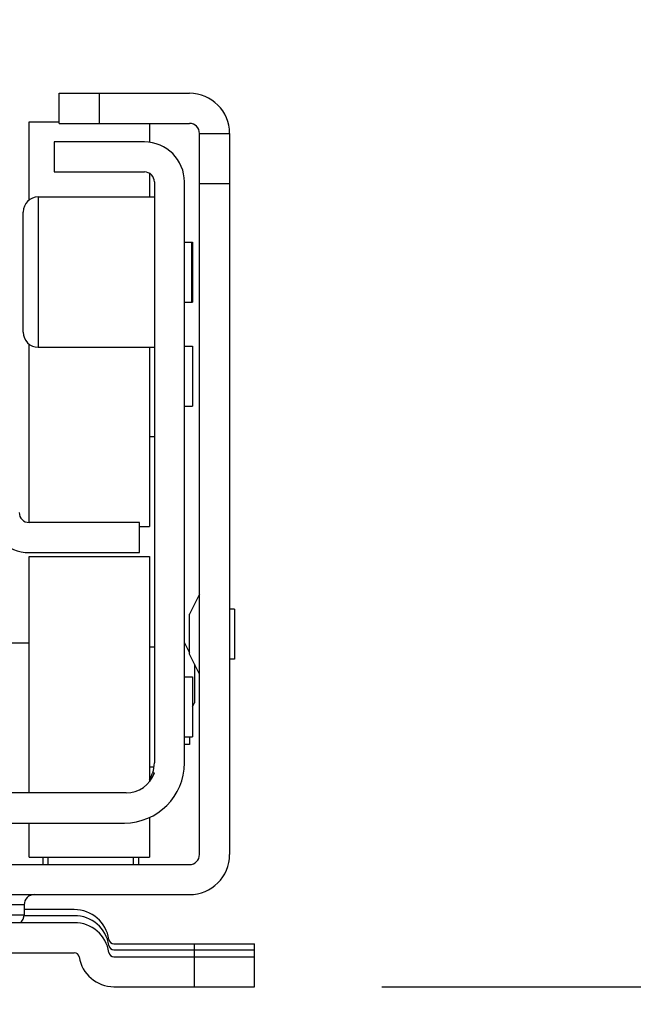
# Model space of a CAD drawing. Units: inches. Extents: x 0 to 17, y 0 to 11.
# Drawn here: x 3.2 to 3.5, y 2.1 to 2.6 of the extents above; entities that cross this region are included whole.
import ezdxf
from ezdxf.enums import TextEntityAlignment as Align

# ---------------------------------------------------------------- set-up
doc = ezdxf.new("R2010")
doc.units = ezdxf.units.IN
doc.header["$LTSCALE"] = 0.935
doc.header["$MEASUREMENT"] = 0
doc.layers.get('0').update_dxf_attribs({"linetype": 'CONTINUOUS'})
doc.styles.get("Standard").update_dxf_attribs({"font": 'bluprnt.ttf'})
doc.dimstyles.new('DIMSTYLE_1', dxfattribs={"dimtxt": 0.125, "dimasz": 0.1875, "dimexe": 0.125, "dimexo": 0.0625, "dimgap": 0.0625, "dimtad": 0, "dimtih": 1, "dimtoh": 1, "dimlfac": 8, "dimzin": 4, "dimdsep": 46, "dimtxsty": 'Standard', "dimblk": 'CLOSED', "dimblk1": 'CLOSED', "dimblk2": 'CLOSED', "dimcen": 0.09, "dimadec": 3, "dimazin": 1, "dimtfac": 1, "dimtdec": 3, "dimtofl": 0, "dimtmove": 0, "dimatfit": 3, "dimldrblk": 'CLOSED', "dimfxl": 0, "dimtolj": 1, "dimtzin": 4, "dimarcsym": 0})

# ---------------------------------------------------------------- blocks, each defined once
blk = doc.blocks.new('_CLOSED')
at = {"color": 0, "linetype": 'ByBlock'}
for p, q in [((0, 0), (-1, 0.1666666667)), ((-1, 0.1666666667), (-1, -0.1666666667)), ((-1, -0.1666666667), (0, 0)), ((-1, 0), (0, 0))]:
    blk.add_line(p, q, dxfattribs=at)
blk = doc.blocks.new('*D6')
at = {"color": 7, "linetype": 'Continuous'}
for p, q in [((4.5284226358, 2.656027849), (4.5284226358, 3.031027849)), ((4.1184177521, 2.656027849), (4.6534226358, 2.656027849)), ((3.3885949175, 2.1193670081), (4.6534226358, 2.1193670081)), ((4.5284226358, 2.1193670081), (4.5284226358, 1.7443670081))]:
    blk.add_line(p, q, dxfattribs=at)
at = {"color": 7, "linetype": 'Continuous', "xscale": 0.1875, "yscale": 0.1875, "zscale": 0.1875}
for p, rotation in [((4.5284226358, 2.656027849), 270), ((4.5284226358, 2.1193670081), 90)]:
    blk.add_blockref('_CLOSED', p, dxfattribs=dict(at, rotation=rotation))
at = {"color": 7, "linetype": 'Continuous'}
for s, p, p2 in [('4.29', (4.1784226358, 2.4324501047), (4.5784226358, 2.4324501047)), ('[', (4.1784226358, 2.2449501047), (4.2784226358, 2.2449501047)), (']', (4.7784226358, 2.2449501047), (4.8784226358, 2.2449501047)), ('109,1', (4.2784226358, 2.2449501047), (4.7784226358, 2.2449501047))]:
    blk.add_text(s, height=0.125, dxfattribs=at).set_placement(p, p2, align=Align.FIT)
blk = doc.blocks.new('*D22')
at = {"color": 7, "linetype": 'Continuous'}
for p, q in [((2.7749138151, 2.0568670081), (2.7749138151, 1.7264606681)), ((3.3260949175, 2.0568670081), (3.3260949175, 1.7264606681)), ((3.0505043663, 1.8514606681), (2.5031543878, 1.8514606681)), ((2.7749138151, 1.8514606681), (3.0505043663, 1.8514606681)), ((3.3260949175, 1.8514606681), (3.0505043663, 1.8514606681))]:
    blk.add_line(p, q, dxfattribs=at)
at = {"color": 7, "linetype": 'Continuous', "xscale": 0.1875, "yscale": 0.1875, "zscale": 0.1875, "rotation": 180}
blk.add_blockref('_CLOSED', (2.7749138151, 1.8514606681), dxfattribs=at)
at = {"color": 7, "linetype": 'Continuous', "xscale": 0.1875, "yscale": 0.1875, "zscale": 0.1875}
blk.add_blockref('_CLOSED', (3.3260949175, 1.8514606681), dxfattribs=at)
at = {"color": 7, "linetype": 'Continuous'}
for s, p, p2 in [('4.41', (1.9406543878, 1.7889606681), (2.3406543878, 1.7889606681)), ('[', (1.9406543878, 1.6014606681), (2.0406543878, 1.6014606681)), (']', (2.3406543878, 1.6014606681), (2.4406543878, 1.6014606681)), ('112', (2.0406543878, 1.6014606681), (2.3406543878, 1.6014606681))]:
    blk.add_text(s, height=0.125, dxfattribs=at).set_placement(p, p2, align=Align.FIT)

msp = doc.modelspace()

# ---------------------------------------------------------------- linework, layer by layer
at = {"color": 7, "linetype": 'Continuous'}
for p, q in [((3.2301303506, 2.558343386), (3.2941067285, 2.558343386)), ((3.2301303506, 2.5435796065), (3.2301303506, 2.558343386)), ((3.2498153899, 2.558343386), (3.2498153899, 2.5435796065)), ((3.215366571, 2.5443177955), (3.2301303506, 2.5443177955)), ((3.215366571, 2.5059275387), (3.215366571, 2.5443168103)), ((3.2301303506, 2.5435796065), (3.2941067285, 2.5435796065)), ((3.2744216891, 2.5435796065), (3.2744216891, 2.5343003956)), ((3.2990279883, 2.5386583467), (3.3137917679, 2.5386583467)), ((3.2990279883, 2.184327638), (3.2990279883, 2.5386583467)), ((3.3137917679, 2.5386583467), (3.3137917679, 2.184327638)), ((3.2719610592, 2.5344752758), (3.2276697206, 2.5344752758)), ((3.2276697206, 2.5344752758), (3.2276697206, 2.5197114963)), ((3.2276697206, 2.5197114963), (3.2719610592, 2.5197114963)), ((3.2744216891, 2.5190521519), (3.2744216891, 2.5074083467)), ((3.2768823191, 2.5147902364), (3.2768823191, 2.2293571656)), ((3.2916460986, 2.2293571656), (3.2916460986, 2.5147902364)), ((3.2990279883, 2.5140520475), (3.3137917679, 2.5140520475)), ((3.2197957049, 2.5074083467), (3.2768823191, 2.5074083467)), ((3.2197957049, 2.5074083467), (3.2197957049, 2.433589449)), ((3.2124138151, 2.4409713388), (3.2124138151, 2.5000264569)), ((3.2916460986, 2.4852626774), (3.2955831065, 2.4852626774)), ((3.2950909805, 2.4852624349), (3.2950909805, 2.4557353609)), ((3.2955831065, 2.4852618869), (3.2955831065, 2.4557359088)), ((3.2916460986, 2.4557351183), (3.2955831065, 2.4557351183)), ((3.215366571, 2.3474674018), (3.215366571, 2.435070257)), ((3.2197957049, 2.433589449), (3.2768823191, 2.433589449)), ((3.2744216891, 2.433589449), (3.2744216891, 2.3454988979)), ((3.2916460986, 2.434081575), (3.2955831065, 2.434081575)), ((3.2955831065, 2.434081575), (3.2955831065, 2.404554016)), ((3.2916460986, 2.404554016), (3.2955831065, 2.404554016)), ((3.2744216891, 2.3897902364), (3.2768823191, 2.3897902364)), ((3.2695004293, 2.3474674018), (3.215366571, 2.3474674018)), ((3.2695004293, 2.3327036223), (3.2695004293, 2.3474674018)), ((3.2695004293, 2.3454988979), (3.2744216891, 2.3454988979)), ((3.215366571, 2.3327036223), (3.2695004293, 2.3327036223)), ((3.215366571, 2.3307351183), (3.2744216891, 2.3307351183)), ((3.215366571, 2.214593386), (3.215366571, 2.3307350975)), ((3.2744216891, 2.3307350946), (3.2744216891, 2.2200744744)), ((3.2990279883, 2.3122803939), (3.2941067285, 2.3024378742)), ((3.3162523978, 2.3048985042), (3.3137917679, 2.3048985042)), ((3.3162523978, 2.304898495), (3.3162523978, 2.2802922141)), ((3.2941067285, 2.2827529991), (3.2941067285, 2.30243771)), ((3.2055240513, 2.2884122837), (3.215366571, 2.2884122837)), ((3.2916460986, 2.2884122837), (3.2941067285, 2.2834910238)), ((3.2744216891, 2.2864437797), (3.2768823191, 2.2864437797)), ((3.2990279883, 2.2729103152), (3.2941067285, 2.2827528349)), ((3.3162523978, 2.2802922049), (3.3137917679, 2.2802922049)), ((3.2965673584, 2.277831575), (3.2965673584, 2.2588848889)), ((3.2916460986, 2.2716800002), (3.2955831065, 2.2716800002)), ((3.2955831065, 2.2716790153), (3.2955831065, 2.2421534261)), ((3.2955831065, 2.2569162207), (3.2965673584, 2.2588847246)), ((3.2916460986, 2.2421524412), (3.2955831065, 2.2421524412)), ((3.2941067285, 2.2421524412), (3.2941067285, 2.2384614963)), ((3.2941067285, 2.2384614963), (3.2916460986, 2.2384614963)), ((3.2744216891, 2.2273886616), (3.2767478369, 2.2273886616)), ((3.2760379644, 2.2244359057), (3.2768823191, 2.2244359057)), ((3.2629628942, 2.214593386), (2.8380458384, 2.214593386)), ((3.2744216891, 2.2025265722), (3.2744216891, 2.1830973468)), ((2.8388901931, 2.1998296065), (3.2621185395, 2.1998296065)), ((3.215366571, 2.1830973438), (3.215366571, 2.1998296065)), ((3.215366571, 2.1830973231), (3.2744216891, 2.1830973231)), ((3.2222563348, 2.1794066996), (3.2222563348, 2.1830973231)), ((3.2247169647, 2.1794063782), (3.2247169647, 2.1830973231)), ((3.2665476734, 2.1794063782), (3.2665476734, 2.1830973231)), ((3.2690083033, 2.1830973231), (3.2690083033, 2.1794067348)), ((2.8069020041, 2.1794063782), (3.2941067285, 2.1794063782)), ((2.8069020041, 2.1646425986), (3.2941067285, 2.1646425986)), ((2.8881027915, 2.1597213388), (3.2129059411, 2.1597213388)), ((3.2129059411, 2.1597213388), (3.2129059411, 2.154800079)), ((2.8881027915, 2.154800079), (3.2129059411, 2.154800079)), ((3.2375122403, 2.1572607089), (3.2129059411, 2.1572607089)), ((3.2375122403, 2.154307953), (3.2129059411, 2.154307953)), ((3.2375122403, 2.1508630711), (2.8634964923, 2.1508630711)), ((3.2569745631, 2.1405284254), (3.3260949175, 2.1405284254)), ((3.2965673584, 2.1193670081), (3.2965673584, 2.1405284254)), ((3.3260949175, 2.1193670081), (3.3260949175, 2.1405284254)), ((2.8634964923, 2.1360992916), (3.2375122403, 2.1360992916)), ((3.2569745631, 2.1375756695), (3.3260949175, 2.1375756695)), ((3.2569745631, 2.1341307876), (3.3260949175, 2.1341307876)), ((3.2569745631, 2.1193670081), (3.3260949175, 2.1193670081))]:
    msp.add_line(p, q, dxfattribs=at)
for centre, radius, start, end in [((3.2941067285, 2.5386583467), 0.0196850394, 0, 90), ((3.2941067285, 2.5386583467), 0.0049212598, 0, 90), ((3.2719610592, 2.5147902364), 0.0196850394, 0, 90), ((3.2719610592, 2.5147902364), 0.0049212598, 0, 90), ((3.2197957049, 2.5000264569), 0.007381889799999999, 90, 180), ((3.2197957049, 2.4409713388), 0.007381889799999999, 180, 270), ((3.215366571, 2.3523886616), 0.0196850394, 180, 270), ((3.215366571, 2.3523886616), 0.0049212598, 180, 270), ((3.2621185395, 2.2293571656), 0.0295275591, 270, 360), ((3.2621185395, 2.2293571656), 0.0147637795, 340.5287793655, 360), ((3.2629628942, 2.2293571656), 0.0147637795, 270, 340.5287793655), ((3.2621185395, 2.2293571656), 0.0147637795, 326.4565736714, 339.8394030762), ((3.2941067285, 2.184327638), 0.0196850394, 270, 360), ((3.2941067285, 2.184327638), 0.0049212598, 270, 360), ((3.2178272009, 2.1597213388), 0.0049212598, 89.9999999999, 180), ((3.2079846813, 2.154800079), 0.0049212598, 306.8183792052, 360), ((3.2375122403, 2.1400362994), 0.0172244094, 8.626926558699997, 90), ((3.2375122403, 2.1370835435), 0.0172244094, 8.626926558699997, 90), ((3.2375122403, 2.1336386616), 0.0172244094, 8.626926558699997, 90), ((3.2569745631, 2.1429890553), 0.0024606299, 188.7935154141, 270.0000000001), ((3.2569745631, 2.1400362994), 0.0024606299, 188.7935154141, 270), ((3.2375122403, 2.1336386616), 0.0024606299, 8.7935154146, 90.00000000020002), ((3.2569745631, 2.1365914175), 0.0172244094, 188.6269265587, 270), ((3.2569745631, 2.1365914175), 0.0024606299, 188.7935154135, 269.9999999998)]:
    msp.add_arc(centre, radius, start, end, dxfattribs=at)

# ---------------------------------------------------------------- dimensions: what is measured, and where the dimension line sits
dim = msp.add_linear_dim(base=(4.5284226358, 2.1193670081), p1=(4.0559177521, 2.656027849), p2=(3.3260949175, 2.1193670081), angle=270, text='<>\\P[]', dimstyle='DIMSTYLE_1', dxfattribs=at)
dim.commit()
dim.dimension.update_dxf_attribs({"geometry": '*D6', "text_midpoint": (4.5284226358, 2.4012001047), "dimtype": 160})
dim = msp.add_linear_dim(base=(3.3260949175, 1.8514606681), p1=(2.7749138151, 2.1193670081), p2=(3.3260949175, 2.1193670081), text='<>\\P[]', dimstyle='DIMSTYLE_1', dxfattribs=at)
dim.commit()
dim.dimension.update_dxf_attribs({"geometry": '*D22', "text_midpoint": (2.1906543878, 1.7577106681), "dimtype": 160})

doc.saveas('drawing.dxf')
